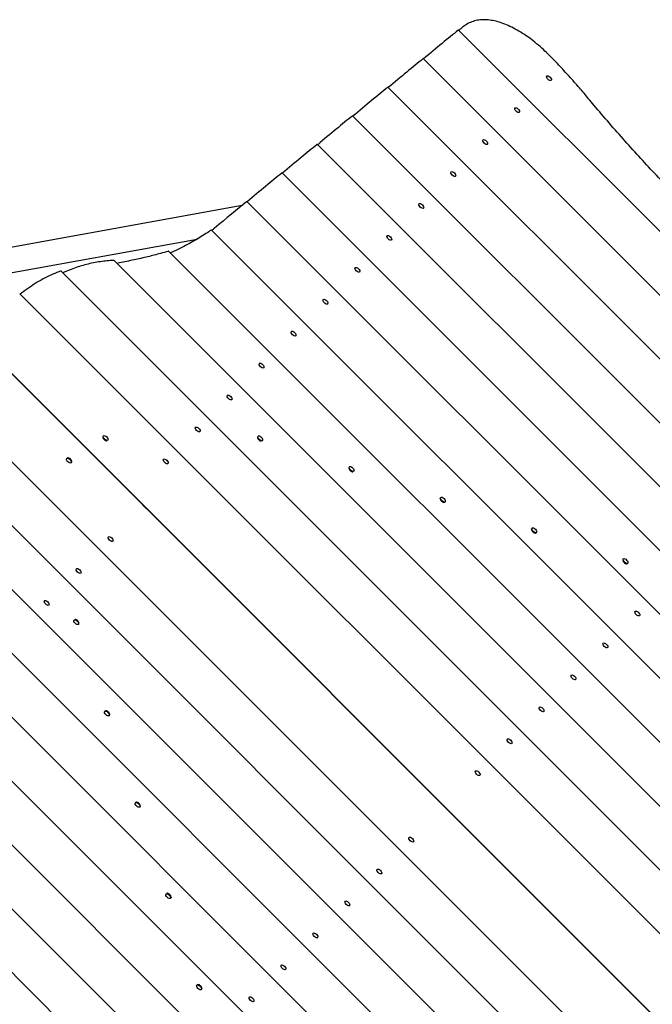
# Model space of a CAD drawing. Units: millimetres. Extents: x -7583 to 7567, y -4616 to 4774.
# Drawn here: x -2320 to -1367, y -244 to 1240 of the extents above; entities that cross this region are included whole.
import ezdxf

# ---------------------------------------------------------------- set-up
doc = ezdxf.new("R2010")
doc.units = ezdxf.units.MM
doc.header["$LTSCALE"] = 20
doc.layers.add('2d', color=230, linetype='Continuous')

msp = doc.modelspace()

# ---------------------------------------------------------------- linework, layer by layer
at = {"layer": '2d'}
for p, q in [((-1659.4, 1224), (-510.7, 75.3)), ((-1712.6, 1180.9), (-553.8, 22.1)), ((-1526.3, 1154.7), (-1526.6, 1154.3)), ((-1519.7, 1148.1), (-1520, 1147.8)), ((-1765.7, 1137.8), (-596.8, -31.1)), ((-1574.4, 1106.6), (-1574.7, 1106.2)), ((-1567.8, 1100), (-1568.2, 1099.6)), ((-1818.9, 1094.7), (-639.9, -84.2)), ((-1622.5, 1058.5), (-1622.9, 1058.1)), ((-1872, 1051.7), (-683, -137.4)), ((-1615.9, 1051.9), (-1616.3, 1051.5)), ((-1670.6, 1010.3), (-1671, 1010)), ((-1925.2, 1008.6), (-726.1, -190.6)), ((-1664.1, 1003.8), (-1664.4, 1003.4)), ((-1978.4, 965.5), (-769.1, -243.7)), ((-2407.2, 883.6), (-1985.5, 959.9)), ((-1718.7, 962.2), (-1719.1, 961.9)), ((-1712.2, 955.6), (-1712.5, 955.3)), ((-2031.7, 922.6), (-811.8, -297.3)), ((-2400.4, 846.2), (-2053.1, 909)), ((-1766.9, 914.1), (-1767.2, 913.7)), ((-1760.3, 907.5), (-1760.6, 907.2)), ((-2095.8, 890.5), (-843.4, -361.9)), ((-2178.1, 876.5), (-858.1, -443.4)), ((-1815, 866), (-1815.3, 865.6)), ((-2258.2, 860.4), (-874.2, -523.6)), ((-1808.4, 859.4), (-1808.8, 859.1)), ((-2320.4, 826.4), (-908.2, -585.8)), ((-1863.1, 817.9), (-1863.5, 817.5)), ((-1856.5, 811.3), (-1856.9, 810.9)), ((-973.6, -653.2), (-2387.8, 761.1)), ((-2387.6, 761.3), (-973.4, -653)), ((-1911.2, 769.7), (-1911.6, 769.4)), ((-1904.6, 763.2), (-1905, 762.8)), ((-1959.3, 721.6), (-1959.7, 721.3)), ((-1952.8, 715), (-1953.1, 714.7)), ((-1040.7, -718.3), (-2453, 693.9)), ((-2007.5, 673.5), (-2007.8, 673.2)), ((-2000.9, 666.9), (-2001.2, 666.6)), ((-1103, -752.3), (-2487, 631.7)), ((-2055.6, 625.4), (-2055.9, 625)), ((-2195.3, 611.2), (-2195.3, 611.2)), ((-2194.3, 612.5), (-2194.8, 612)), ((-2049, 618.8), (-2049.4, 618.5)), ((-1961.4, 612.1), (-1961.9, 611.6)), ((-2189.1, 605), (-2189, 605)), ((-2187.8, 605.9), (-2188.2, 605.4)), ((-1954.8, 605.5), (-1955.3, 605)), ((-2249.6, 578.4), (-2249.2, 578.9)), ((-2248.3, 579.4), (-2248.4, 579.4)), ((-2243.1, 571.8), (-2242.6, 572.3)), ((-2242.1, 573.1), (-2242.1, 573.1)), ((-2103.7, 577.3), (-2104, 576.9)), ((-2097.1, 570.7), (-2097.5, 570.3)), ((-1823.8, 565.8), (-1824.3, 565.3)), ((-1183.1, -768.4), (-2503.1, 551.5)), ((-2177.9, 551.6), (-2178.1, 551.4)), ((-1817.2, 559.3), (-1817.8, 558.7)), ((-2158.8, 532.5), (-2159.1, 532.3)), ((-2142, 515.4), (-2154.7, 528.2)), ((-1686.1, 519.7), (-1686.7, 519.1)), ((-2142.1, 515.3), (-2142, 515.4)), ((-2142, 515.4), (-2141.9, 515.5)), ((-2142, 515.4), (-2129.3, 502.7)), ((-1687.1, 518.2), (-1687.1, 518.4)), ((-1681, 512.1), (-1680.8, 512.1)), ((-1679.5, 513.1), (-1680.2, 512.5)), ((-2125.1, 498.4), (-2124.9, 498.6)), ((-2118, 491.3), (-2117.8, 491.5)), ((-2110.3, 483.5), (-2110.1, 483.7)), ((-1265.4, -782.4), (-2517.8, 470)), ((-2186.8, 460.2), (-2186.5, 460.5)), ((-1549.6, 471.8), (-1549.5, 472.1)), ((-1548.6, 473.4), (-1549.2, 472.8)), ((-1543.6, 465.8), (-1543.3, 465.8)), ((-1542, 466.8), (-1542.6, 466.2)), ((-2180.3, 453.6), (-2179.9, 454)), ((-2082, 455.2), (-2081.8, 455.4)), ((-1412.1, 425.4), (-1412.1, 425.7)), ((-1411.1, 427), (-1411.7, 426.4)), ((-1406.1, 419.4), (-1405.8, 419.4)), ((-1404.5, 420.4), (-1405.1, 419.8)), ((-1329.5, -814.5), (-2549.4, 405.4)), ((-2235, 412.1), (-2234.6, 412.4)), ((-2228.4, 405.5), (-2228, 405.8)), ((-2018.1, 391.8), (-2018.3, 391.6)), ((-2014.8, 388.1), (-2014.6, 388.3)), ((-2283.1, 363.9), (-2282.7, 364.3)), ((-2276.5, 357.4), (-2276.1, 357.7)), ((-1382.8, -857.4), (-2592.1, 351.8)), ((-1393.2, 348), (-1393.6, 347.6)), ((-1386.7, 341.4), (-1387, 341.1)), ((-2238.6, 334.9), (-2238.1, 335.4)), ((-2232, 328.3), (-2231.5, 328.8)), ((-1951, 324.6), (-1951.2, 324.4)), ((-1947.6, 320.9), (-1947.4, 321.1)), ((-1436, -900.5), (-2635.1, 298.7)), ((-1441.4, 299.9), (-1441.7, 299.5)), ((-1434.8, 293.3), (-1435.1, 292.9)), ((-1883.8, 257.4), (-1884, 257.2)), ((-1880.5, 253.7), (-1880.2, 253.9)), ((-1489.1, -943.6), (-2678.2, 245.5)), ((-1489.5, 251.7), (-1489.8, 251.4)), ((-1482.9, 245.2), (-1483.2, 244.8)), ((-2192.4, 197.3), (-2191.8, 197.8)), ((-1537.6, 203.6), (-1537.9, 203.3)), ((-1531, 197.1), (-1531.4, 196.7)), ((-1542.3, -986.6), (-2721.3, 192.3)), ((-2185.8, 190.7), (-2185.3, 191.2)), ((-1816.6, 190.3), (-1816.8, 190.1)), ((-1813.3, 186.5), (-1813.1, 186.7)), ((-1585.7, 155.5), (-1586.1, 155.2)), ((-1579.1, 148.9), (-1579.5, 148.6)), ((-1749.4, 123.1), (-1749.6, 122.9)), ((-1746.1, 119.4), (-1745.9, 119.6)), ((-1633.8, 107.4), (-1634.2, 107)), ((-1627.2, 100.8), (-1627.6, 100.5)), ((-2146.2, 59.6), (-2145.6, 60.2)), ((-2144.7, 60.6), (-2144.9, 60.5)), ((-2139.6, 53), (-2139, 53.6)), ((-2138.6, 54.5), (-2138.7, 54.3)), ((-1682.3, 55.9), (-1682.5, 55.7)), ((-1678.9, 52.2), (-1678.7, 52.4)), ((-1733.9, 7.3), (-1733.6, 7.6)), ((-1727.4, 0.7), (-1727, 1.1)), ((-1615.1, -11.3), (-1615.3, -11.5)), ((-1611.8, -15), (-1611.5, -14.8)), ((-1782.1, -40.8), (-1781.7, -40.5)), ((-1775.5, -47.4), (-1775.1, -47.1)), ((-2099.9, -78), (-2099.3, -77.4)), ((-2098.3, -76.9), (-2098.6, -77)), ((-2093.3, -84.5), (-2092.7, -83.9)), ((-2092.3, -83), (-2092.4, -83.3)), ((-1830.2, -89), (-1829.8, -88.6)), ((-1547.9, -78.4), (-1548.1, -78.6)), ((-1544.6, -82.2), (-1544.4, -82)), ((-1823.6, -95.5), (-1823.2, -95.2)), ((-1878.3, -137.1), (-1877.9, -136.7)), ((-1871.7, -143.6), (-1871.4, -143.3)), ((-1480.7, -145.6), (-1480.9, -145.8)), ((-1477.4, -149.3), (-1477.2, -149.1)), ((-1926.4, -185.2), (-1926.1, -184.8)), ((-1919.8, -191.8), (-1919.5, -191.4)), ((-2053.5, -215.4), (-2052.9, -214.8)), ((-2051.9, -214.4), (-2052.2, -214.5)), ((-2046.9, -222), (-2046.3, -221.4)), ((-2045.9, -220.4), (-2046, -220.7)), ((-1413.6, -212.8), (-1413.8, -213)), ((-1410.2, -216.5), (-1410, -216.3)), ((-1974.5, -233.3), (-1974.2, -233)), ((-1968, -239.9), (-1967.6, -239.5))]:
    msp.add_line(p, q, dxfattribs=at)
msp.add_arc((-2126.1, 499.5), 17, 314.4948, 315.5052, dxfattribs=at)
for centre, major_axis, ratio, start_param, end_param in [((-2034.6, 850.4), (435.4, 413.1), 0.045355, 0.493091, 0.694699), ((-1663, 1220.5), (3.63, 3.44), 0.045355, 0.001191, 0.493091), ((-1981.4, 893.5), (435.4, 413.1), 0.045355, 0.675125, 0.694699), ((-2087.7, 807.3), (435.4, 413.1), 0.045355, 0.493091, 0.694699), ((-1716.2, 1177.4), (3.63, 3.44), 0.045355, 0.001191, 0.493091), ((-2140.9, 764.2), (435.4, 413.1), 0.045355, 0.493091, 0.694699), ((-1769.3, 1134.4), (3.63, 3.44), 0.045355, 0.001191, 0.493091), ((-2194, 721.2), (435.4, 413.1), 0.045355, 0.493091, 0.694699), ((-1822.5, 1091.3), (3.63, 3.44), 0.045355, 0.001191, 0.493091), ((-2247.2, 678.1), (435.4, 413.1), 0.045355, 0.493091, 0.694699), ((-1875.7, 1048.2), (3.63, 3.44), 0.045355, 0.001191, 0.493091), ((-2300.4, 635), (435.4, 413.1), 0.045355, 0.493091, 0.694699), ((-1928.8, 1005.1), (3.63, 3.44), 0.045355, 0.001191, 0.493091), ((-2353.5, 591.9), (435.4, 413.1), 0.045355, 0.493091, 0.682121), ((-1982, 962.1), (3.63, 3.44), 0.045355, 0.001191, 0.493091), ((-2191.7, 608.6), (-3.29, 3.29), 0.5, 0.290658, 2.850935), ((-1958.7, 608.2), (-3.29, 3.29), 0.5, 0.526977, 2.614616), ((-2245.7, 575.7), (3.29, -3.29), 0.5, 0.290658, 2.850935), ((-1821.1, 561.9), (-3.29, 3.29), 0.5, 0.319831, 2.821761), ((-2152.3, 530.6), (-4.24, 4.24), 0.57735, 1.275549, 1.570796), ((-1683.4, 515.8), (-3.29, 3.29), 0.5, 0, 3.141593), ((-2131.7, 500.3), (4.24, -4.24), 0.57735, 1.275549, 1.570796), ((-1545.9, 469.5), (-3.29, 3.29), 0.5, 0, 3.141593), ((-1408.4, 423.1), (-3.29, 3.29), 0.5, 0, 3.141593), ((-2234.7, 332.2), (3.29, -3.29), 0.5, 0.526977, 2.614616), ((-2188.5, 194.6), (3.29, -3.29), 0.5, 0.319831, 2.821761), ((-2142.3, 56.9), (3.29, -3.29), 0.5, 0, 3.141593), ((-2096, -80.6), (3.29, -3.29), 0.5, 0, 3.141593), ((-2049.6, -218.1), (3.29, -3.29), 0.5, 0, 3.141593)]:
    msp.add_ellipse(centre, major_axis=major_axis, ratio=ratio, start_param=start_param, end_param=end_param, dxfattribs=at)
for centre, major_axis in [((-1523, 1151.4), (-3.29, 3.29)), ((-1571.1, 1103.3), (-3.29, 3.29)), ((-1619.2, 1055.2), (-3.29, 3.29)), ((-1667.3, 1007), (-3.29, 3.29)), ((-1715.5, 958.9), (-3.29, 3.29)), ((-1763.6, 910.8), (-3.29, 3.29)), ((-1811.7, 862.7), (-3.29, 3.29)), ((-1859.8, 814.6), (-3.29, 3.29)), ((-1907.9, 766.5), (-3.29, 3.29)), ((-1956.1, 718.3), (-3.29, 3.29)), ((-2004.2, 670.2), (-3.29, 3.29)), ((-2052.3, 622.1), (-3.29, 3.29)), ((-2191, 609.2), (-3.29, 3.29)), ((-1958.1, 608.8), (-3.29, 3.29)), ((-2246.4, 575.1), (3.29, -3.29)), ((-2100.4, 574), (-3.29, 3.29)), ((-1820.5, 562.6), (-3.29, 3.29)), ((-1682.8, 516.4), (-3.29, 3.29)), ((-2183.5, 456.9), (3.29, -3.29)), ((-1545.3, 470.1), (-3.29, 3.29)), ((-1407.8, 423.7), (-3.29, 3.29)), ((-2231.7, 408.8), (3.29, -3.29)), ((-2279.8, 360.7), (3.29, -3.29)), ((-1389.9, 344.7), (-3.29, 3.29)), ((-2235.3, 331.6), (3.29, -3.29)), ((-1438.1, 296.6), (-3.29, 3.29)), ((-1486.2, 248.5), (-3.29, 3.29)), ((-2189.1, 194), (3.29, -3.29)), ((-1534.3, 200.3), (-3.29, 3.29)), ((-1582.4, 152.2), (-3.29, 3.29)), ((-1630.5, 104.1), (-3.29, 3.29)), ((-2142.9, 56.3), (3.29, -3.29)), ((-1730.6, 4), (3.29, -3.29)), ((-1778.8, -44.1), (3.29, -3.29)), ((-2096.6, -81.3), (3.29, -3.29)), ((-1826.9, -92.2), (3.29, -3.29)), ((-1875, -140.4), (3.29, -3.29)), ((-1923.1, -188.5), (3.29, -3.29)), ((-2050.2, -218.7), (3.29, -3.29)), ((-1971.2, -236.6), (3.29, -3.29))]:
    msp.add_ellipse(centre, major_axis=major_axis, ratio=0.5, dxfattribs=at)
for points, knots in [([(-1524.4, 1187.6), (-1527.5, 1190.7), (-1530.7, 1193.8), (-1537.4, 1199.8), (-1540.8, 1202.7), (-1547.7, 1208.3), (-1551.3, 1211), (-1558.4, 1216.1), (-1562, 1218.5), (-1569.3, 1222.9), (-1572.9, 1225), (-1580.1, 1228.8), (-1583.6, 1230.4), (-1590.7, 1233.4), (-1594.2, 1234.7), (-1600.9, 1236.8), (-1604.3, 1237.6), (-1610.7, 1238.8), (-1613.9, 1239.2), (-1620.3, 1239.6), (-1623.4, 1239.6), (-1629.4, 1239), (-1632.4, 1238.5), (-1638.1, 1236.9), (-1640.8, 1235.9), (-1646, 1233.4), (-1648.4, 1231.9), (-1651.6, 1229.6), (-1652.4, 1229), (-1653.2, 1228.3)], [211.283682, 211.283682, 211.283682, 211.283682, 224.433217, 224.433217, 237.582752, 237.582752, 250.732286, 250.732286, 263.881821, 263.881821, 277.031355, 277.031355, 290.18089, 290.18089, 303.330424, 303.330424, 316.479959, 316.479959, 329.740885, 329.740885, 343.00181, 343.00181, 356.262736, 356.262736, 369.523662, 369.523662, 382.784588, 382.784588, 387.591414, 387.591414, 387.591414, 387.591414]), ([(-1463.5, 1120.5), (-1468, 1126), (-1472.6, 1131.5), (-1482.3, 1142.7), (-1487.5, 1148.6), (-1497.9, 1160), (-1503.1, 1165.7), (-1513.7, 1176.8), (-1519.1, 1182.3), (-1524.4, 1187.6)], [274.670956, 274.670956, 274.670956, 274.670956, 295.483292, 295.483292, 318.212776, 318.212776, 340.94226, 340.94226, 363.671744, 363.671744, 363.671744, 363.671744]), ([(-1174.5, 827.6), (-1178.4, 830.9), (-1182.2, 834.2), (-1195, 845.3), (-1203.9, 853.1), (-1221.6, 868.8), (-1230.3, 876.7), (-1247.6, 892.6), (-1256.1, 900.5), (-1273, 916.4), (-1281.3, 924.4), (-1297.6, 940.2), (-1305.7, 948.2), (-1321.4, 964), (-1329.4, 972), (-1345.3, 988.3), (-1353.2, 996.6), (-1369.1, 1013.5), (-1377, 1022), (-1392.9, 1039.3), (-1400.8, 1048.1), (-1416.5, 1065.7), (-1424.4, 1074.6), (-1439.9, 1092.6), (-1447.7, 1101.7), (-1458.1, 1114), (-1460.8, 1117.3), (-1463.5, 1120.5)], [354.250334, 354.250334, 354.250334, 354.250334, 368.429204, 368.429204, 401.922768, 401.922768, 435.416332, 435.416332, 468.909897, 468.909897, 502.403461, 502.403461, 535.897025, 535.897025, 569.390589, 569.390589, 602.884153, 602.884153, 636.377717, 636.377717, 669.871281, 669.871281, 703.364845, 703.364845, 736.858409, 736.858409, 748.723639, 748.723639, 748.723639, 748.723639]), ([(-2032.3, 922.3), (-2033.4, 921.6), (-2034.5, 920.8), (-2038.4, 918.1), (-2041.4, 916.2), (-2047.6, 912.3), (-2050.8, 910.3), (-2057.6, 906.4), (-2061.2, 904.4), (-2068.5, 900.5), (-2072.4, 898.5), (-2080.2, 894.5), (-2084.3, 892.5), (-2090.2, 889.7), (-2091.8, 889), (-2093.5, 888.2)], [51.65317, 51.65317, 51.65317, 51.65317, 59.674064, 59.674064, 79.565419, 79.565419, 99.456774, 99.456774, 119.348129, 119.348129, 139.239483, 139.239483, 159.130838, 159.130838, 166.954408, 166.954408, 166.954408, 166.954408]), ([(-2031.7, 922.6), (-2031.7, 922.6), (-2031.7, 922.6), (-2031.8, 922.6), (-2031.9, 922.6), (-2032.1, 922.5), (-2032.2, 922.4), (-2032.3, 922.3)], [5.037661, 5.037661, 5.037661, 5.037661, 5.655808, 5.655808, 6.600639, 6.600639, 7.387324, 7.387324, 7.387324, 7.387324]), ([(-2096.7, 890.5), (-2100.5, 889.4), (-2104.4, 888.3), (-2114.5, 885.6), (-2120.9, 883.9), (-2134.2, 880.7), (-2141.1, 879.2), (-2155.4, 876.1), (-2162.7, 874.6), (-2171.4, 872.9), (-2172.6, 872.6), (-2173.9, 872.4)], [103.56326, 103.56326, 103.56326, 103.56326, 124.524808, 124.524808, 155.65601, 155.65601, 186.787212, 186.787212, 217.918414, 217.918414, 223.268285, 223.268285, 223.268285, 223.268285]), ([(-2095.8, 890.5), (-2095.9, 890.5), (-2095.9, 890.6), (-2096, 890.6), (-2096.2, 890.6), (-2096.4, 890.6), (-2096.5, 890.6), (-2096.7, 890.5)], [5.082894, 5.082894, 5.082894, 5.082894, 5.70845, 5.70845, 6.682515, 6.682515, 7.493754, 7.493754, 7.493754, 7.493754]), ([(-2179.2, 876.8), (-2182.4, 876.7), (-2185.5, 876.5), (-2195.6, 875.5), (-2202.5, 874.5), (-2216.4, 871.7), (-2223.3, 869.9), (-2237.2, 865.6), (-2244, 863.1), (-2252.5, 859.6), (-2254.2, 858.9), (-2255.9, 858.1)], [114.331001, 114.331001, 114.331001, 114.331001, 129.16958, 129.16958, 161.461975, 161.461975, 193.75437, 193.75437, 226.046765, 226.046765, 234.13888, 234.13888, 234.13888, 234.13888]), ([(-2178.1, 876.5), (-2178.1, 876.6), (-2178.2, 876.6), (-2178.4, 876.7), (-2178.6, 876.8), (-2178.9, 876.8), (-2179, 876.8), (-2179.2, 876.8)], [5.177553, 5.177553, 5.177553, 5.177553, 5.815489, 5.815489, 6.847359, 6.847359, 7.707592, 7.707592, 7.707592, 7.707592]), ([(-2259, 860.4), (-2259.9, 860.1), (-2260.7, 859.8), (-2265.5, 858.1), (-2269.4, 856.5), (-2277.2, 853), (-2281.1, 851), (-2289, 846.8), (-2293, 844.5), (-2300.9, 839.5), (-2304.9, 836.8), (-2312.5, 831.4), (-2316.2, 828.6), (-2319.8, 825.8)], [152.235364, 152.235364, 152.235364, 152.235364, 157.153335, 157.153335, 179.603811, 179.603811, 202.054287, 202.054287, 224.504764, 224.504764, 246.95524, 246.95524, 267.567894, 267.567894, 267.567894, 267.567894]), ([(-2258.2, 860.4), (-2258.3, 860.5), (-2258.3, 860.5), (-2258.4, 860.5), (-2258.5, 860.5), (-2258.8, 860.5), (-2258.9, 860.4), (-2259, 860.4)], [5.076164, 5.076164, 5.076164, 5.076164, 5.699509, 5.699509, 6.66825, 6.66825, 7.475183, 7.475183, 7.475183, 7.475183])]:
    msp.add_open_spline(points, degree=3, knots=knots, dxfattribs=at)
msp.add_open_spline([(-2027.4, 925.1), (-2028.6, 924), (-2029.8, 923), (-2031.1, 922)], degree=3, dxfattribs=at)

doc.saveas('drawing.dxf')
